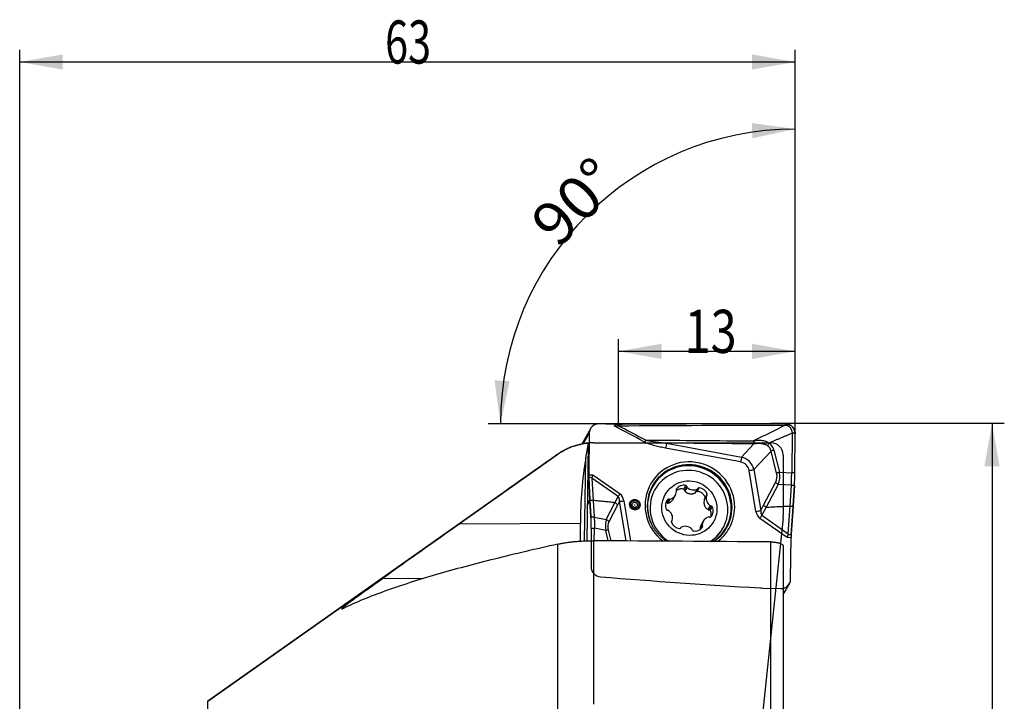
# Model space of a CAD drawing. Units: millimetres. Extents: x 204 to 317, y 131 to 364.
# Drawn here: x 237 to 317, y 309 to 364 of the extents above; entities that cross this region are included whole.
import ezdxf

# ---------------------------------------------------------------- set-up
doc = ezdxf.new("R2010")
doc.units = ezdxf.units.MM
for name, color, linetype in [('1', 4, 'Continuous'), ('2', 7, 'Continuous'), ('81', 3, 'Continuous'), ('CUT', 1, 'Continuous'), ('NOCUT', 7, 'Continuous')]:
    doc.layers.add(name, color=color, linetype=linetype)
doc.styles.add('cesky', font='simplex.shx')

msp = doc.modelspace()

# ---------------------------------------------------------------- linework, layer by layer
at = {"layer": '1'}
for p, q in [((283.513, 330.793), (282.806, 329.547)), ((283.413, 330.424), (282.926, 329.564)), ((283.413, 330.424), (283.369, 327.056)), ((299.891, 330.42), (299.872, 327.229)), ((300.121, 327.222), (300.14, 330.413)), ((283.136, 328.422), (283.347, 329.598)), ((283.24, 321.685), (283.362, 329.573)), ((283.347, 329.598), (283.32, 329.622)), ((283.347, 329.598), (283.362, 329.573)), ((289.704, 329.619), (295.795, 328.492)), ((296.796, 329.56), (295.795, 328.492)), ((295.713, 328.09), (289.622, 329.217)), ((296.795, 327.483), (298.186, 328.967)), ((298.64, 327.17), (298.186, 328.967)), ((298.416, 329.053), (298.869, 327.256)), ((283.031, 321.678), (283.136, 328.422)), ((279.177, 327.53), (252.441, 308.647)), ((296.96, 324.071), (296.401, 327.396)), ((296.795, 327.483), (297.354, 324.158)), ((298.869, 327.256), (299.871, 327.199)), ((299.872, 327.229), (300.121, 327.222)), ((283.369, 327.056), (283.699, 327.048)), ((283.472, 324.986), (283.372, 326.818)), ((283.627, 326.812), (283.372, 326.818)), ((285.759, 325.275), (283.623, 326.778)), ((283.623, 326.778), (283.722, 324.964)), ((283.699, 327.048), (285.914, 325.49)), ((297.575, 324.581), (298.55, 326.429)), ((288.756, 325.851), (288.714, 325.777)), ((290.476, 325.867), (290.482, 325.879)), ((291.095, 325.876), (291.262, 326.172)), ((291.168, 325.782), (291.34, 326.084)), ((291.197, 325.716), (291.371, 326.022)), ((292.028, 325.581), (292.202, 325.887)), ((292.073, 325.625), (292.244, 325.928)), ((292.18, 325.7), (292.348, 325.996)), ((298.771, 326.267), (297.796, 324.419)), ((299.839, 326.206), (298.771, 326.267)), ((299.736, 324.51), (299.838, 326.177)), ((300.086, 326.171), (299.838, 326.177)), ((300.086, 326.171), (299.986, 324.524)), ((283.474, 324.954), (283.285, 324.62)), ((283.286, 324.657), (283.472, 324.986)), ((283.557, 323.63), (283.474, 324.954)), ((283.722, 324.964), (283.806, 323.624)), ((284.803, 323.411), (285.507, 324.781)), ((285.507, 324.781), (285.759, 325.275)), ((285.87, 324.903), (285.71, 324.589)), ((286.412, 321.673), (285.87, 324.903)), ((286.227, 324.925), (286.774, 321.671)), ((289.635, 324.744), (289.803, 325.04)), ((289.746, 324.759), (289.918, 325.061)), ((289.813, 324.749), (289.987, 325.056)), ((290.237, 325.07), (290.416, 325.388)), ((292.758, 324.998), (292.932, 325.304)), ((292.942, 325.329), (292.769, 325.024)), ((292.839, 325.174), (293.007, 325.469)), ((285.71, 324.589), (285.006, 323.218)), ((293.069, 324.221), (293.243, 324.528)), ((293.139, 324.209), (293.311, 324.511)), ((293.246, 324.159), (293.414, 324.455)), ((297.354, 324.158), (297.575, 324.581)), ((297.796, 324.42), (297.447, 323.755)), ((299.583, 322.252), (299.736, 324.51)), ((299.983, 324.484), (299.829, 322.203)), ((283.557, 323.63), (283.806, 323.624)), ((283.808, 323.601), (284.803, 323.411)), ((290.085, 323.225), (290.154, 323.346)), ((290.085, 323.243), (290.126, 323.315)), ((292.68, 323.288), (292.5, 322.971)), ((299.488, 321.949), (297.273, 323.506)), ((297.447, 323.755), (299.583, 322.252)), ((282.714, 323.089), (272.872, 323.049)), ((282.692, 321.661), (282.714, 323.089)), ((283.58, 322.68), (283.574, 321.69)), ((283.829, 322.674), (283.58, 322.68)), ((283.823, 321.691), (283.829, 322.674)), ((284.763, 322.524), (283.829, 322.703)), ((284.954, 321.683), (284.763, 322.524)), ((284.961, 322.556), (285.16, 321.682)), ((290.852, 322.748), (290.835, 322.718)), ((290.838, 322.722), (290.848, 322.739)), ((292.416, 322.672), (292.59, 322.978)), ((292.443, 322.618), (292.61, 322.912)), ((294.238, 322.645), (294.28, 322.719)), ((283.761, 321.691), (283.761, 308.425)), ((298.173, 307.247), (298.173, 321.594)), ((299.818, 321.94), (299.488, 321.949)), ((299.575, 322.209), (299.829, 322.203)), ((299.773, 318.572), (299.818, 321.94)), ((280.876, 306.747), (280.876, 321.416)), ((299.173, 321.267), (299.173, 307.086)), ((269.917, 318.615), (266.592, 318.601)), ((299.173, 317.321), (299.674, 318.203)), ((252.441, 178.815), (252.441, 308.647))]:
    msp.add_line(p, q, dxfattribs=at)
for centre, major_axis, ratio, start_param, end_param in [((284.209, 330.398), (-0.696, 0.395), 0.978046, 5.212304, 6.776443), ((268.089, -2126.597), (-2174.659, 1233.231), 0.978046, 5.211731, 5.212304), ((287.963, 329.8), (0.233, 0.442), 0.006483, 1.40735, 1.780625), ((289.673, 329.307), (0.091, 0.492), 0.069464, 0.896374, 1.769039), ((296.826, 329.872), (-0.001, 0.5), 0.078065, 1.706134, 2.24442), ((294.883, 326.835), (-3.351, -2.597), 0.475473, 2.936677, 3.282793), ((294.997, 326.746), (-3.051, -2.532), 0.386856, 2.926114, 3.272229), ((298.529, 328.964), (0.485, 0.122), 0.232978, 1.747601, 2.295661), ((286.727, 324.784), (-0.545, -10.678), 0.372653, 4.383839, 4.890809), ((291.593, 324.498), (3.184, -1.806), 0.978046, 0.496923, 4.578343), ((291.559, 324.437), (3.004, -1.703), 0.978046, 0.496923, 3.385716), ((291.574, 324.464), (-3.011, 1.707), 0.978046, 2.680821, 6.283185), ((295.765, 328.18), (0.091, 0.492), 0.069464, 0.896374, 1.769039), ((295.061, 326.779), (-1.125, -1.063), 0.709416, 2.697424, 3.619425), ((295.113, 326.869), (-1.415, -1.142), 0.877177, 2.770038, 3.692039), ((291.547, 324.417), (-2.97, 1.684), 0.978046, 2.685238, 6.283185), ((291.518, 324.285), (-2.762, 1.566), 0.978046, 2.648903, 6.283185), ((296.452, 327.487), (0.493, 0.083), 0.163151, 4.580603, 5.453267), ((296.448, 327.045), (-2.218, 0.243), 0.671218, 2.882429, 3.386474), ((298.982, 327.167), (0.485, 0.122), 0.232978, 1.747601, 2.295661), ((296.791, 327.042), (-1.951, 0.844), 0.932463, 3.179023, 3.683068), ((293.889, 327.008), (-5.983, -0.251), 0.328044, 3.111009, 3.125875), ((299.915, 326.86), (0.049, 1.999), 0.100015, 4.36323, 4.89718), ((283.42, 327.146), (-0.016, -0.5), 0.098669, 4.897894, 5.431856), ((285.174, 326.137), (-1.543, 0.686), 0.228557, 0.031093, 0.116382), ((283.751, 327.138), (-0.164, -0.496), 0.039817, 4.909246, 5.443207), ((298.893, 326.425), (0.442, -0.233), 0.395813, 4.056868, 4.64393), ((291.518, 324.285), (-2.762, 1.566), 0.978046, 0, 1.529906), ((291.574, 324.464), (-3.011, 1.707), 0.978046, 0, 0.496923), ((291.547, 324.417), (-2.97, 1.684), 0.978046, 0, 0.496923), ((289.783, 325.747), (0.634, -0.359), 0.978046, 5.504128, 6.739804), ((290.568, 325.823), (0.0894, -0.0507), 0.978046, 3.074613, 4.28937), ((291.091, 325.479), (0.634, -0.359), 0.978046, 1.838936, 3.074613), ((290.404, 325.705), (0.0894, -0.0507), 0.978046, 0.456619, 1.147778), ((291.238, 326.074), (0.0894, -0.0507), 0.978046, 0.624179, 1.838936), ((291.441, 326.094), (0.0894, -0.0507), 0.978046, 3.765771, 4.45693), ((291.871, 326.531), (0.634, -0.359), 0.978046, 4.45693, 5.692606), ((292.155, 325.978), (0.0894, -0.0507), 0.978046, 5.692606, 6.383765), ((292.343, 325.895), (0.0894, -0.0507), 0.978046, 2.027415, 3.242173), ((292.312, 325.281), (0.634, -0.359), 0.978046, 0.791739, 2.027415), ((293.924, 327.007), (-5.908, 0.881), 0.313735, 3.168956, 3.183991), ((288.432, 324.832), (-4.811, 1.433), 0.859199, 0.298517, 0.302187), ((288.469, 324.831), (-4.854, 1.411), 0.856628, 0.295464, 0.299122), ((195.144, 149.01), (-90.363, -175.771), 0.002538, 3.141431, 3.142586), ((285.301, 324.476), (-0.445, 0.228), 0.734934, 4.037237, 4.623137), ((285.965, 325.58), (0.288, 0.409), 0.020672, 3.884217, 4.503467), ((285.118, 324.116), (-0.607, -1.182), 0.376349, 2.474754, 3.060653), ((286.279, 325.016), (0.493, 0.083), 0.163151, 3.707938, 4.580603), ((285.066, 324.025), (-0.778, -1.506), 0.58973, 2.475054, 3.060954), ((290.328, 324.536), (0.634, -0.359), 0.978046, 2.886134, 4.12181), ((289.877, 324.969), (0.0894, -0.0507), 0.978046, 1.671376, 2.886134), ((289.958, 325.153), (0.0894, -0.0507), 0.978046, 4.812969, 5.504128), ((293.636, 325.122), (0.634, -0.359), 0.978046, 3.409733, 4.645409), ((293.031, 325.279), (0.0894, -0.0507), 0.978046, 2.718574, 3.409733), ((292.909, 325.443), (0.0894, -0.0507), 0.978046, 5.860167, 7.074924), ((291.574, 324.464), (-3.011, 1.707), 0.978046, 0.496923, 0.829637), ((291.547, 324.417), (-2.97, 1.684), 0.978046, 0.496923, 0.961486), ((289.774, 324.265), (0.0894, -0.0507), 0.978046, 4.12181, 5.336568), ((289.798, 324.064), (0.0894, -0.0507), 0.978046, 1.503816, 2.194975), ((289.46, 323.554), (0.634, -0.359), 0.978046, 0.26814, 1.503816), ((293.299, 324.611), (0.0894, -0.0507), 0.978046, 4.645409, 5.336568), ((292.769, 324.14), (0.634, -0.359), 0.978046, 6.027727, 7.263403), ((293.323, 324.41), (0.0894, -0.0507), 0.978046, 0.980217, 2.194975), ((291.559, 324.437), (3.004, -1.703), 0.978046, 0, 0.496923), ((291.593, 324.498), (3.184, -1.806), 0.978046, 0, 0.496923), ((297.011, 324.161), (0.493, 0.083), 0.163151, 4.580603, 5.453267), ((298.121, 324.971), (-0.778, -1.506), 0.58973, 5.616647, 6.202546), ((298.172, 325.062), (-0.692, -1.329), 0.333634, 5.618334, 6.204233), ((297.918, 324.578), (-0.443, 0.233), 0.394931, 0.914739, 1.500638), ((422.534, 560.784), (-124.738, -236.364), 0.001878, 6.283136, 6.284292), ((295.01, 324.646), (-1.248, -5.336), 0.904847, 1.749513, 1.753177), ((295.026, 324.646), (-1.231, -5.331), 0.903526, 1.750379, 1.754049), ((283.374, 322.317), (-0.049, -1.999), 0.100015, 1.755587, 2.289537), ((289.366, 322.17), (-5.547, 1.58), 0.247919, 0.087539, 0.102574), ((286.278, 321.746), (-1.139, 2.105), 0.496801, 0.439175, 0.94322), ((284.597, 323.105), (0.445, -0.229), 0.7356, 0.896976, 1.484039), ((286.687, 321.86), (-1.587, 1.493), 0.511891, 0.146265, 0.65031), ((290.187, 323.233), (0.0894, -0.0507), 0.978046, 2.718574, 3.933332), ((290.785, 323.395), (0.634, -0.359), 0.978046, 3.933332, 5.169008), ((290.065, 323.397), (0.0894, -0.0507), 0.978046, 5.860167, 6.551325), ((293.314, 322.929), (0.634, -0.359), 0.978046, 2.362535, 3.598211), ((293.138, 323.523), (0.0894, -0.0507), 0.978046, 1.671376, 2.362535), ((293.219, 323.707), (0.0894, -0.0507), 0.978046, 4.812969, 6.027727), ((297.325, 323.597), (0.288, 0.409), 0.020672, 4.503467, 5.122717), ((289.401, 322.169), (-5.568, 0.571), 0.349853, 0.018895, 0.033761), ((284.552, 322.443), (0.488, 0.111), 0.073769, 0.559555, 1.107615), ((290.754, 322.781), (0.0894, -0.0507), 0.978046, 5.169008, 6.383765), ((290.941, 322.698), (0.0894, -0.0507), 0.978046, 2.551014, 3.242173), ((291.225, 322.145), (0.634, -0.359), 0.978046, 1.315338, 2.551014), ((291.655, 322.582), (0.0894, -0.0507), 0.978046, 0.624179, 1.315338), ((291.858, 322.602), (0.0894, -0.0507), 0.978046, 3.765771, 4.980529), ((292.005, 323.197), (0.634, -0.359), 0.978046, 4.980529, 6.216205), ((292.692, 322.971), (0.0894, -0.0507), 0.978046, 3.598211, 4.28937), ((292.528, 322.853), (0.0894, -0.0507), 0.978046, 6.216205, 7.430963), ((291.476, 324.211), (-2.762, 1.566), 0.978046, 2.692099, 3.141642), ((291.593, 324.498), (3.184, -1.806), 0.978046, 5.883576, 6.283185), ((291.559, 324.437), (3.004, -1.703), 0.978046, 6.039085, 6.283185), ((7795.311, 243.685), (-9221.723, 84.491), 0.001717, 5.661668, 5.664357), ((299.539, 322.039), (-0.164, -0.496), 0.039817, 4.375284, 4.909246), ((298.116, 323.04), (-1.446, 0.857), 0.287844, 3.200466, 3.285754), ((299.87, 322.031), (-0.016, -0.5), 0.098669, 4.363933, 4.897894), ((298.978, 318.598), (-0.696, 0.395), 0.978046, 2.325422, 3.63485)]:
    msp.add_ellipse(centre, major_axis=major_axis, ratio=ratio, start_param=start_param, end_param=end_param, dxfattribs=at)
for centre, major_axis in [((291.548, 324.338), (-1.957, 1.11)), ((287.118, 324.624), (0.381, -0.216)), ((287.115, 324.619), (-0.294, 0.167)), ((287.108, 324.607), (0.189, -0.107)), ((287.102, 324.597), (-0.0155, 0.0088))]:
    msp.add_ellipse(centre, major_axis=major_axis, ratio=0.978046, dxfattribs=at)
for points, knots in [([(299.339, 331.193), (299.153, 331.193), (298.967, 331.193), (298.478, 331.192), (298.175, 331.192), (297.569, 331.191), (297.266, 331.19), (296.661, 331.189), (296.358, 331.188), (295.752, 331.187), (295.449, 331.186), (294.843, 331.185), (294.54, 331.184), (293.934, 331.182), (293.631, 331.181), (293.025, 331.179), (292.723, 331.178), (292.117, 331.176), (291.814, 331.175), (291.208, 331.173), (290.905, 331.171), (290.299, 331.169), (289.996, 331.167), (289.39, 331.165), (289.087, 331.163), (288.481, 331.16), (288.178, 331.158), (287.573, 331.155), (287.27, 331.154), (286.725, 331.15), (286.483, 331.149), (286.136, 331.147), (286.03, 331.146), (285.925, 331.146)], [0, 0, 0, 0, 0.041622, 0.041622, 0.109369, 0.109369, 0.177116, 0.177116, 0.244863, 0.244863, 0.31261, 0.31261, 0.380357, 0.380357, 0.448104, 0.448104, 0.515851, 0.515851, 0.583598, 0.583598, 0.651345, 0.651345, 0.719092, 0.719092, 0.786839, 0.786839, 0.854586, 0.854586, 0.922333, 0.922333, 0.976437, 0.976437, 1, 1, 1, 1]), ([(299.339, 331.193), (299.344, 331.193), (299.354, 331.193), (299.369, 331.193), (299.384, 331.192), (299.399, 331.191), (299.414, 331.19), (299.429, 331.188), (299.444, 331.186), (299.459, 331.184), (299.474, 331.182), (299.488, 331.18), (299.503, 331.177), (299.518, 331.174), (299.532, 331.17), (299.547, 331.167), (299.561, 331.163), (299.576, 331.159), (299.59, 331.154), (299.604, 331.149), (299.618, 331.144), (299.632, 331.139), (299.665, 331.126), (299.717, 331.103), (299.781, 331.065), (299.845, 331.02), (299.907, 330.966), (299.962, 330.906), (300.009, 330.843), (300.048, 330.781), (300.074, 330.726), (300.09, 330.686), (300.1, 330.66), (300.108, 330.633), (300.116, 330.606), (300.122, 330.579), (300.128, 330.551), (300.132, 330.524), (300.136, 330.496), (300.138, 330.468), (300.14, 330.44), (300.14, 330.422), (300.14, 330.413)], [0, 0, 0, 0, 0.011933, 0.023865, 0.035796, 0.047726, 0.059655, 0.071583, 0.08351, 0.095436, 0.107362, 0.119286, 0.13121, 0.143133, 0.155055, 0.166976, 0.178897, 0.190817, 0.202736, 0.214655, 0.226573, 0.23849, 0.250407, 0.310706, 0.375545, 0.427917, 0.500721, 0.573474, 0.625884, 0.690852, 0.75101, 0.773748, 0.796462, 0.819153, 0.841822, 0.86447, 0.887099, 0.90971, 0.932304, 0.954883, 0.977448, 1, 1, 1, 1]), ([(285.427, 331.018), (285.44, 331.018), (285.453, 331.019), (285.479, 331.02), (285.518, 331.021), (285.556, 331.022), (285.634, 331.026), (285.686, 331.028), (285.737, 331.031)], [0, 0, 0, 0, 0.125, 0.125, 0.25, 0.5, 0.5, 1, 1, 1, 1]), ([(285.64, 331.149), (285.688, 331.147), (285.735, 331.146), (285.83, 331.145), (285.877, 331.145), (285.925, 331.146)], [0, 0, 0, 0, 0.5, 0.5, 1, 1, 1, 1]), ([(285.925, 331.146), (285.894, 331.127), (285.863, 331.108), (285.802, 331.07), (285.771, 331.051), (285.739, 331.032), (285.739, 331.032), (285.738, 331.031), (285.738, 331.031), (285.737, 331.031)], [0, 0, 0, 0, 0.493669, 0.493669, 0.987339, 0.987339, 0.996758, 0.996758, 1, 1, 1, 1]), ([(280.876, 328.729), (281.053, 328.853), (281.238, 328.966), (281.622, 329.167), (281.821, 329.256), (282.08, 329.352), (282.133, 329.37), (282.212, 329.396), (282.238, 329.405), (282.292, 329.421), (282.424, 329.462), (282.558, 329.496), (282.881, 329.569), (283.099, 329.603), (283.32, 329.622)], [0, 0, 0, 0, 0.25, 0.25, 0.5, 0.5, 0.5625, 0.5625, 0.59375, 0.59375, 0.625, 0.75, 0.75, 1, 1, 1, 1]), ([(289.622, 329.217), (289.476, 329.244), (289.33, 329.273), (289.112, 329.321), (289.039, 329.337), (288.894, 329.372), (288.822, 329.39), (288.678, 329.428), (288.607, 329.448), (288.464, 329.491), (288.394, 329.513), (288.253, 329.561), (288.184, 329.587), (288.08, 329.63), (288.046, 329.644), (287.978, 329.675), (287.945, 329.692), (287.911, 329.709)], [0, 0, 0, 0, 0.25, 0.25, 0.375, 0.375, 0.5, 0.5, 0.625, 0.625, 0.75, 0.75, 0.875, 0.875, 0.9375, 0.9375, 1, 1, 1, 1]), ([(287.998, 329.874), (288.033, 329.864), (288.068, 329.856), (288.138, 329.839), (288.173, 329.831), (288.278, 329.809), (288.349, 329.796), (288.491, 329.771), (288.562, 329.76), (288.704, 329.738), (288.775, 329.728), (288.989, 329.698), (289.131, 329.681), (289.417, 329.648), (289.56, 329.633), (289.704, 329.619)], [0, 0, 0, 0, 0.0625, 0.0625, 0.125, 0.125, 0.25, 0.25, 0.375, 0.375, 0.5, 0.5, 0.75, 0.75, 1, 1, 1, 1]), ([(296.767, 329.799), (296.767, 329.799), (296.767, 329.799), (296.774, 329.801), (296.781, 329.803), (296.787, 329.805)], [0, 0, 0, 0, 0.002833, 0.002833, 1, 1, 1, 1]), ([(296.767, 329.799), (296.767, 329.756), (296.768, 329.713), (296.77, 329.633), (296.771, 329.595), (296.773, 329.561)], [0, 0, 0, 0, 0.5, 0.5, 1, 1, 1, 1]), ([(296.787, 329.805), (296.814, 329.812), (296.84, 329.819), (296.894, 329.831), (296.921, 329.836), (297.002, 329.85), (297.056, 329.856), (297.163, 329.863), (297.217, 329.863), (297.323, 329.859), (297.377, 329.854), (297.456, 329.843), (297.483, 329.839), (297.536, 329.829), (297.562, 329.823), (297.641, 329.804), (297.692, 329.789), (297.767, 329.762), (297.792, 329.752), (297.842, 329.731), (297.866, 329.72), (297.937, 329.685), (297.983, 329.659), (298.027, 329.63)], [0, 0, 0, 0, 0.0625, 0.0625, 0.125, 0.125, 0.25, 0.25, 0.375, 0.375, 0.5, 0.5, 0.5625, 0.5625, 0.625, 0.625, 0.75, 0.75, 0.8125, 0.8125, 0.875, 0.875, 1, 1, 1, 1]), ([(297.894, 329.41), (297.854, 329.435), (297.813, 329.456), (297.749, 329.483), (297.728, 329.492), (297.684, 329.508), (297.661, 329.515), (297.594, 329.535), (297.549, 329.545), (297.479, 329.558), (297.456, 329.562), (297.409, 329.568), (297.386, 329.571), (297.269, 329.582), (297.175, 329.584), (296.986, 329.578), (296.891, 329.571), (296.796, 329.56)], [0, 0, 0, 0, 0.125, 0.125, 0.1875, 0.1875, 0.25, 0.25, 0.375, 0.375, 0.4375, 0.4375, 0.5, 0.5, 0.75, 0.75, 1, 1, 1, 1]), ([(298.027, 329.63), (298.001, 329.594), (297.976, 329.557), (297.931, 329.482), (297.911, 329.446), (297.894, 329.41)], [0, 0, 0, 0, 0.5, 0.5, 1, 1, 1, 1]), ([(299.839, 326.206), (299.84, 326.286), (299.841, 326.367), (299.844, 326.47), (299.844, 326.491), (299.845, 326.532), (299.846, 326.553), (299.848, 326.616), (299.849, 326.658), (299.853, 326.783), (299.856, 326.866), (299.863, 327.033), (299.867, 327.116), (299.871, 327.199)], [0, 0, 0, 0, 0.25, 0.25, 0.3125, 0.3125, 0.375, 0.375, 0.5, 0.5, 0.75, 0.75, 1, 1, 1, 1]), ([(291.095, 325.876), (291.059, 325.886), (290.986, 325.901), (290.913, 325.904), (290.857, 325.902), (290.838, 325.901), (290.802, 325.896), (290.783, 325.894), (290.729, 325.883), (290.694, 325.873), (290.641, 325.853), (290.624, 325.846), (290.59, 325.83), (290.574, 325.821), (290.533, 325.798), (290.51, 325.783), (290.487, 325.766)], [0, 0, 0, 0, 0.173781, 0.347562, 0.347562, 0.434452, 0.434452, 0.521343, 0.521343, 0.695123, 0.695123, 0.782014, 0.782014, 0.868904, 0.868904, 1, 1, 1, 1]), ([(291.168, 325.782), (291.167, 325.793), (291.165, 325.803), (291.16, 325.818), (291.157, 325.823), (291.152, 325.832), (291.149, 325.836), (291.143, 325.845), (291.139, 325.849), (291.132, 325.856), (291.128, 325.859), (291.115, 325.868), (291.105, 325.873), (291.095, 325.876)], [0, 0, 0, 0, 0.25, 0.25, 0.375, 0.375, 0.5, 0.5, 0.625, 0.625, 0.75, 0.75, 1, 1, 1, 1]), ([(291.168, 325.782), (291.169, 325.769), (291.172, 325.758), (291.182, 325.735), (291.188, 325.725), (291.197, 325.716)], [0, 0, 0, 0, 0.5, 0.5, 1, 1, 1, 1]), ([(291.197, 325.716), (291.222, 325.688), (291.25, 325.663), (291.308, 325.617), (291.339, 325.597), (291.389, 325.569), (291.406, 325.561), (291.441, 325.546), (291.458, 325.539), (291.511, 325.521), (291.548, 325.511), (291.595, 325.504), (291.605, 325.502), (291.624, 325.5), (291.652, 325.497), (291.68, 325.496), (291.737, 325.497), (291.775, 325.5), (291.832, 325.51), (291.851, 325.514), (291.887, 325.524), (291.905, 325.529), (291.959, 325.548), (291.994, 325.563), (292.028, 325.581)], [0, 0, 0, 0, 0.125, 0.125, 0.25, 0.25, 0.3125, 0.3125, 0.375, 0.375, 0.5, 0.5, 0.53125, 0.53125, 0.5625, 0.625, 0.625, 0.75, 0.75, 0.8125, 0.8125, 0.875, 0.875, 1, 1, 1, 1]), ([(292.028, 325.581), (292.039, 325.587), (292.049, 325.594), (292.063, 325.61), (292.068, 325.617), (292.073, 325.625)], [0, 0, 0, 0, 0.584727, 0.584727, 1, 1, 1, 1]), ([(292.18, 325.7), (292.169, 325.7), (292.158, 325.699), (292.143, 325.695), (292.138, 325.693), (292.128, 325.688), (292.123, 325.686), (292.108, 325.676), (292.098, 325.666), (292.09, 325.656)], [0, 0, 0, 0, 0.309543, 0.309543, 0.464314, 0.464314, 0.619086, 0.619086, 1, 1, 1, 1]), ([(292.839, 325.174), (292.829, 325.21), (292.804, 325.281), (292.768, 325.347), (292.737, 325.394), (292.726, 325.41), (292.703, 325.44), (292.691, 325.454), (292.653, 325.495), (292.626, 325.521), (292.582, 325.556), (292.566, 325.568), (292.535, 325.589), (292.519, 325.599), (292.47, 325.626), (292.436, 325.642), (292.383, 325.662), (292.365, 325.668), (292.329, 325.678), (292.311, 325.683), (292.255, 325.694), (292.218, 325.698), (292.18, 325.7)], [0, 0, 0, 0, 0.125, 0.25, 0.25, 0.3125, 0.3125, 0.375, 0.375, 0.5, 0.5, 0.5625, 0.5625, 0.625, 0.625, 0.75, 0.75, 0.8125, 0.8125, 0.875, 0.875, 1, 1, 1, 1]), ([(289.746, 324.759), (289.737, 324.764), (289.728, 324.767), (289.713, 324.77), (289.708, 324.771), (289.698, 324.771), (289.693, 324.771), (289.684, 324.77), (289.679, 324.769), (289.669, 324.766), (289.665, 324.764), (289.651, 324.758), (289.643, 324.752), (289.635, 324.744)], [0, 0, 0, 0, 0.25, 0.25, 0.375, 0.375, 0.5, 0.5, 0.625, 0.625, 0.75, 0.75, 1, 1, 1, 1]), ([(289.813, 324.749), (289.847, 324.757), (289.88, 324.767), (289.945, 324.794), (289.977, 324.81), (290.023, 324.839), (290.038, 324.849), (290.067, 324.87), (290.081, 324.882), (290.122, 324.918), (290.147, 324.945), (290.177, 324.981), (290.182, 324.988), (290.194, 325.003), (290.21, 325.026), (290.225, 325.05), (290.235, 325.068), (290.236, 325.069), (290.236, 325.07)], [0, 0, 0, 0, 0.198629, 0.198629, 0.397259, 0.397259, 0.496574, 0.496574, 0.595888, 0.595888, 0.794518, 0.794518, 0.844175, 0.844175, 0.893832, 0.993147, 0.993147, 1, 1, 1, 1]), ([(292.758, 324.998), (292.749, 324.961), (292.742, 324.923), (292.734, 324.848), (292.732, 324.81), (292.735, 324.753), (292.737, 324.734), (292.742, 324.696), (292.745, 324.677), (292.757, 324.622), (292.768, 324.586), (292.786, 324.542), (292.79, 324.533), (292.797, 324.516), (292.809, 324.49), (292.823, 324.466), (292.852, 324.418), (292.874, 324.388), (292.911, 324.346), (292.924, 324.333), (292.951, 324.307), (292.965, 324.295), (293.007, 324.26), (293.037, 324.24), (293.069, 324.221)], [0, 0, 0, 0, 0.125, 0.125, 0.25, 0.25, 0.3125, 0.3125, 0.375, 0.375, 0.5, 0.5, 0.53125, 0.53125, 0.5625, 0.625, 0.625, 0.75, 0.75, 0.8125, 0.8125, 0.875, 0.875, 1, 1, 1, 1]), ([(289.746, 324.759), (289.757, 324.753), (289.767, 324.75), (289.79, 324.746), (289.802, 324.747), (289.813, 324.749)], [0, 0, 0, 0, 0.5, 0.5, 1, 1, 1, 1]), ([(293.069, 324.221), (293.08, 324.215), (293.091, 324.211), (293.115, 324.207), (293.127, 324.207), (293.139, 324.209)], [0, 0, 0, 0, 0.5, 0.5, 1, 1, 1, 1]), ([(293.246, 324.159), (293.241, 324.168), (293.234, 324.176), (293.223, 324.187), (293.219, 324.19), (293.21, 324.196), (293.206, 324.198), (293.182, 324.209), (293.16, 324.212), (293.139, 324.209)], [0, 0, 0, 0, 0.25, 0.25, 0.375, 0.375, 0.5, 0.5, 1, 1, 1, 1]), ([(293.306, 323.657), (293.312, 323.682), (293.318, 323.707), (293.324, 323.751), (293.326, 323.77), (293.329, 323.807), (293.329, 323.825), (293.328, 323.88), (293.325, 323.916), (293.315, 323.97), (293.311, 323.988), (293.302, 324.024), (293.297, 324.042), (293.278, 324.093), (293.263, 324.127), (293.246, 324.159)], [0, 0, 0, 0, 0.149638, 0.149638, 0.255933, 0.255933, 0.362228, 0.362228, 0.574819, 0.574819, 0.681114, 0.681114, 0.787409, 0.787409, 1, 1, 1, 1]), ([(283.808, 323.601), (283.816, 323.537), (283.822, 323.469), (283.828, 323.38), (283.829, 323.362), (283.831, 323.326), (283.831, 323.308), (283.834, 323.253), (283.835, 323.215), (283.838, 323.102), (283.838, 323.025), (283.836, 322.867), (283.833, 322.786), (283.829, 322.703)], [0, 0, 0, 0, 0.25, 0.25, 0.3125, 0.3125, 0.375, 0.375, 0.5, 0.5, 0.75, 0.75, 1, 1, 1, 1]), ([(289.697, 321.649), (289.648, 321.681), (289.531, 321.764), (289.351, 321.906), (289.162, 322.08), (288.987, 322.266), (288.825, 322.465), (288.679, 322.674), (288.548, 322.894), (288.435, 323.122), (288.357, 323.307), (288.321, 323.418), (288.312, 323.448)], [0, 0, 0, 0, 0.075207, 0.185618, 0.296031, 0.406448, 0.51687, 0.627301, 0.73774, 0.848191, 0.958655, 1, 1, 1, 1]), ([(292.499, 322.97), (292.482, 322.939), (292.468, 322.908), (292.449, 322.859), (292.444, 322.842), (292.434, 322.808), (292.43, 322.791), (292.42, 322.74), (292.417, 322.706), (292.416, 322.672)], [0, 0, 0, 0, 0.325578, 0.325578, 0.494183, 0.494183, 0.662789, 0.662789, 1, 1, 1, 1]), ([(292.416, 322.672), (292.416, 322.66), (292.418, 322.649), (292.425, 322.628), (292.431, 322.619), (292.439, 322.61)], [0, 0, 0, 0, 0.5, 0.5, 1, 1, 1, 1]), ([(280.876, 321.416), (280.966, 321.436), (281.058, 321.455), (281.251, 321.492), (281.352, 321.51), (281.561, 321.544), (281.67, 321.559), (281.812, 321.578), (281.841, 321.582), (281.899, 321.589), (281.929, 321.593), (282.017, 321.603), (282.077, 321.61), (282.26, 321.628), (282.386, 321.64), (282.644, 321.659), (282.777, 321.667), (282.949, 321.676), (282.984, 321.677), (283.053, 321.68), (283.157, 321.684), (283.262, 321.687), (283.474, 321.691), (283.617, 321.692), (283.761, 321.691)], [0, 0, 0, 0, 0.125, 0.125, 0.25, 0.25, 0.375, 0.375, 0.40625, 0.40625, 0.4375, 0.4375, 0.5, 0.5, 0.625, 0.625, 0.75, 0.75, 0.78125, 0.78125, 0.8125, 0.875, 0.875, 1, 1, 1, 1]), ([(298.173, 321.594), (298.22, 321.593), (298.265, 321.592), (298.331, 321.589), (298.353, 321.587), (298.397, 321.584), (298.418, 321.582), (298.481, 321.577), (298.52, 321.572), (298.576, 321.564), (298.594, 321.561), (298.63, 321.556), (298.647, 321.553), (298.696, 321.544), (298.727, 321.537), (298.785, 321.524), (298.812, 321.517), (298.849, 321.506), (298.862, 321.502), (298.885, 321.495), (298.896, 321.491), (298.928, 321.479), (298.948, 321.472), (299.004, 321.448), (299.035, 321.432), (299.074, 321.408), (299.086, 321.4), (299.107, 321.383), (299.116, 321.375), (299.141, 321.35), (299.153, 321.334), (299.169, 321.3), (299.173, 321.284), (299.173, 321.267)], [0, 0, 0, 0, 0.0625, 0.0625, 0.09375, 0.09375, 0.125, 0.125, 0.1875, 0.1875, 0.21875, 0.21875, 0.25, 0.25, 0.3125, 0.3125, 0.375, 0.375, 0.40625, 0.40625, 0.4375, 0.4375, 0.5, 0.5, 0.625, 0.625, 0.6875, 0.6875, 0.75, 0.75, 0.875, 0.875, 1, 1, 1, 1]), ([(280.876, 321.416), (279.987, 321.218), (279.111, 321.018), (277.392, 320.615), (276.549, 320.411), (274.899, 319.999), (274.092, 319.791), (272.52, 319.37), (271.754, 319.158), (270.269, 318.726), (269.549, 318.508), (268.164, 318.065), (267.498, 317.84), (266.226, 317.383), (265.621, 317.152), (264.48, 316.679), (263.944, 316.439), (263.449, 316.194)], [0, 0, 0, 0, 0.125, 0.125, 0.25, 0.25, 0.375, 0.375, 0.5, 0.5, 0.625, 0.625, 0.75, 0.75, 0.875, 0.875, 1, 1, 1, 1]), ([(263.449, 316.194), (263.406, 316.173), (263.371, 316.157), (263.343, 316.148), (263.34, 316.147), (263.335, 316.145), (263.327, 316.143), (263.312, 316.141), (263.302, 316.145), (263.306, 316.156), (263.313, 316.167), (263.316, 316.171), (263.322, 316.178), (263.324, 316.181), (263.328, 316.186), (263.331, 316.189), (263.355, 316.215), (263.387, 316.245), (263.44, 316.291), (263.451, 316.3), (263.475, 316.32), (263.487, 316.33), (263.526, 316.362), (263.554, 316.385), (263.642, 316.456), (263.708, 316.507), (263.798, 316.576), (263.816, 316.59), (263.854, 316.619), (263.872, 316.633), (263.93, 316.677), (263.969, 316.707), (264.09, 316.797), (264.173, 316.859), (264.346, 316.987), (264.435, 317.052), (264.549, 317.136), (264.572, 317.153), (264.618, 317.186), (264.642, 317.203), (264.712, 317.255), (264.759, 317.289), (264.901, 317.392), (264.996, 317.461), (265.189, 317.6), (265.286, 317.67), (265.581, 317.881), (265.78, 318.023), (266.032, 318.203), (266.082, 318.239), (266.184, 318.311), (266.235, 318.348), (266.388, 318.456), (266.49, 318.529), (266.592, 318.601)], [0, 0, 0, 0, 0.0625, 0.0625, 0.070312, 0.070312, 0.078125, 0.09375, 0.125, 0.15625, 0.15625, 0.171875, 0.171875, 0.179687, 0.179687, 0.1875, 0.1875, 0.25, 0.25, 0.265625, 0.265625, 0.28125, 0.28125, 0.3125, 0.3125, 0.375, 0.375, 0.390625, 0.390625, 0.40625, 0.40625, 0.4375, 0.4375, 0.5, 0.5, 0.5625, 0.5625, 0.578125, 0.578125, 0.59375, 0.59375, 0.625, 0.625, 0.6875, 0.6875, 0.75, 0.75, 0.875, 0.875, 0.90625, 0.90625, 0.9375, 0.9375, 1, 1, 1, 1])]:
    msp.add_open_spline(points, degree=3, knots=knots, dxfattribs=at)
for points, degree in [([(299.339, 331.193), (299.34, 331.156), (299.341, 331.118), (299.342, 331.081)], 3), ([(285.427, 331.018), (285.498, 331.062), (285.569, 331.105), (285.64, 331.149)], 3), ([(287.911, 329.709), (287.084, 330.146), (286.255, 330.582), (285.427, 331.018)], 3), ([(285.737, 331.031), (285.757, 331.032), (285.778, 331.033), (285.798, 331.033)], 3), ([(285.798, 331.033), (290.312, 331.061), (294.827, 331.077), (299.342, 331.081)], 3), ([(285.798, 331.033), (286.531, 330.647), (287.265, 330.26), (287.998, 329.874)], 3), ([(299.342, 331.081), (298.483, 330.654), (297.625, 330.227), (296.767, 329.799)], 3), ([(299.891, 330.42), (298.027, 329.63)], 1), ([(299.342, 331.081), (299.362, 331.081), (299.402, 331.079), (299.462, 331.068), (299.52, 331.05), (299.574, 331.024), (299.625, 330.993), (299.672, 330.956), (299.715, 330.914), (299.753, 330.868), (299.786, 330.818), (299.815, 330.766), (299.839, 330.711), (299.858, 330.655), (299.873, 330.597), (299.884, 330.539), (299.89, 330.479), (299.891, 330.439), (299.891, 330.42)], 3), ([(300.14, 330.413), (299.891, 330.42)], 1), ([(287.998, 329.874), (290.921, 329.846), (293.844, 329.821), (296.767, 329.799)], 3), ([(296.773, 329.561), (294.416, 329.578), (292.06, 329.598), (289.704, 329.619)], 3), ([(296.796, 329.56), (296.788, 329.56), (296.78, 329.56), (296.773, 329.561)], 3), ([(280.876, 328.729), (278.2, 326.844), (275.531, 324.952), (272.872, 323.049)], 3), ([(283.722, 324.964), (283.473, 324.97)], 1), ([(285.507, 324.781), (283.722, 324.964)], 1), ([(292.769, 325.024), (292.764, 325.016), (292.761, 325.007), (292.758, 324.998)], 3), ([(292.843, 325.153), (292.842, 325.16), (292.841, 325.167), (292.839, 325.174)], 3), ([(297.796, 324.419), (299.736, 324.51)], 1), ([(299.736, 324.51), (299.985, 324.504)], 1), ([(272.872, 323.049), (270.778, 321.567), (268.685, 320.084), (266.592, 318.601)], 3)]:
    msp.add_open_spline(points, degree=degree, dxfattribs=at)
at = {"layer": '2'}
for p, q in [((237.144, 287.731), (237.144, 361.581)), ((300.144, 333.231), (300.144, 361.581)), ((237.144, 360.581), (300.144, 360.581)), ((300.144, 333.231), (300.144, 356.133)), ((285.798, 331.033), (285.798, 338.076)), ((300.144, 333.231), (300.144, 338.076)), ((300.144, 337.076), (285.798, 337.076)), ((299.339, 331.193), (275.204, 331.193)), ((302.144, 331.231), (317.135, 331.231)), ((316.135, 331.231), (316.135, 236.733))]:
    msp.add_line(p, q, dxfattribs=at)
msp.add_arc((300.144, 331.193), 23.94, 90, 179.99994, dxfattribs=at)
for points in [[(237.144, 360.581), (240.644, 361.198), (240.644, 359.964)], [(300.144, 360.581), (296.644, 359.964), (296.644, 361.198)], [(300.144, 355.133), (296.669, 354.389), (296.624, 355.622)], [(285.798, 337.076), (289.298, 337.693), (289.298, 336.459)], [(300.144, 337.076), (296.644, 336.459), (296.644, 337.693)], [(276.204, 331.193), (275.715, 334.713), (276.948, 334.668)], [(316.135, 331.231), (316.752, 327.731), (315.517, 327.731)]]:
    msp.add_solid(points, dxfattribs=at)
at = {"layer": '81'}
for p, q in [((300.144, 329.231), (300.144, 333.231)), ((298.144, 331.231), (302.144, 331.231))]:
    msp.add_line(p, q, dxfattribs=at)
at = {"layer": 'CUT'}
for p, q in [((285.64, 331.155), (284.214, 331.189)), ((284.214, 331.189), (284.214, 331.189)), ((299.339, 331.193), (299.339, 331.193)), ((283.413, 330.426), (283.369, 327.056)), ((285.925, 331.152), (285.925, 331.152)), ((300.121, 327.226), (300.14, 330.413)), ((283.372, 326.818), (283.472, 325.003)), ((299.986, 324.524), (300.086, 326.174)), ((300.086, 326.174), (300.086, 326.174)), ((283.472, 325.003), (283.472, 325.003)), ((283.473, 324.987), (283.473, 324.987)), ((283.474, 324.972), (283.557, 323.681)), ((299.829, 322.207), (299.983, 324.484)), ((299.983, 324.484), (299.983, 324.484)), ((299.985, 324.504), (299.985, 324.504)), ((283.58, 322.75), (283.561, 319.591)), ((299.773, 318.573), (299.818, 321.945)), ((283.561, 319.591), (283.561, 319.591)), ((284.333, 318.757), (284.333, 318.757)), ((297.267, 317.86), (297.267, 317.86)), ((297.547, 317.848), (298.973, 317.811)), ((298.973, 317.811), (298.973, 317.811))]:
    msp.add_line(p, q, dxfattribs=at)
for centre, radius, start, end in [((284.189, 330.414), 0.776, 88.13206, 179.10397), ((302.15, -2758.429), 3089.624, 90.052112, 90.300881), ((299.341, 330.379), 0.814, 54.56618, 90.10139), ((285.876, 340.599), 9.447, 268.56833, 270.29421), ((299.373, 330.414), 0.767, 359.89419, 54.99218), ((280.741, 327.335), 19.381, 356.56543, 359.67714), ((287.724, 326.996), 4.355, 179.21298, 180.77593), ((286.438, 326.976), 3.069, 180.72939, 182.66902), ((285.745, 326.947), 2.376, 182.75213, 183.10998), ((287.198, 325.21), 3.732, 183.17575, 183.41808), ((287.201, 325.21), 3.734, 183.41793, 183.66016), ((293.995, 324.89), 6.002, 356.12507, 356.31625), ((293.997, 324.89), 6, 356.31632, 356.50753), ((272.999, 323.016), 10.579, 1.40067, 3.60858), ((267.743, 322.863), 15.837, 359.58866, 1.48614), ((304.789, 321.878), 4.972, 176.58625, 179.23594), ((304.259, 321.907), 4.441, 176.1193, 176.54306), ((284.404, 319.597), 0.843, 180.41367, 265.13369), ((339.519, 1020.514), 703.924, 265.503469, 266.558809), ((298.999, 318.585), 0.774, 268.01771, 359.08628), ((297.751, 325.964), 8.119, 266.5821, 268.55662)]:
    msp.add_arc(centre, radius, start, end, dxfattribs=at)
at = {"layer": 'NOCUT'}
for p, q in [((283.761, 329.646), (298.173, 329.646)), ((252.441, 308.647), (280.876, 328.73)), ((299.173, 328.646), (299.173, 323.751)), ((299.162, 323.542), (295.915, 292.643))]:
    msp.add_line(p, q, dxfattribs=at)
for centre, radius, start, end in [((283.761, 324.646), 5, 90, 125.23272), ((298.173, 328.646), 1, 360, 90), ((297.173, 323.751), 2, 354, 360)]:
    msp.add_arc(centre, radius, start, end, dxfattribs=at)

# ---------------------------------------------------------------- texts
at = {"layer": '2', "char_height": 3.5, "attachment_point": 7, "line_spacing_factor": 0.843373, "style": 'cesky'}
for s, insert in [('\\W0.7045;63', (266.83, 360.455)), ('\\W0.7984;13', (291.156, 336.95))]:
    msp.add_mtext(s, dxfattribs=dict(at, insert=insert))
at = {"layer": '2', "insert": (280.874, 345.35), "char_height": 3.5, "attachment_point": 7, "rotation": 45, "line_spacing_factor": 0.843373, "style": 'cesky'}
msp.add_mtext('\\W1.0515;90%%d', dxfattribs=at)

doc.saveas('drawing.dxf')
